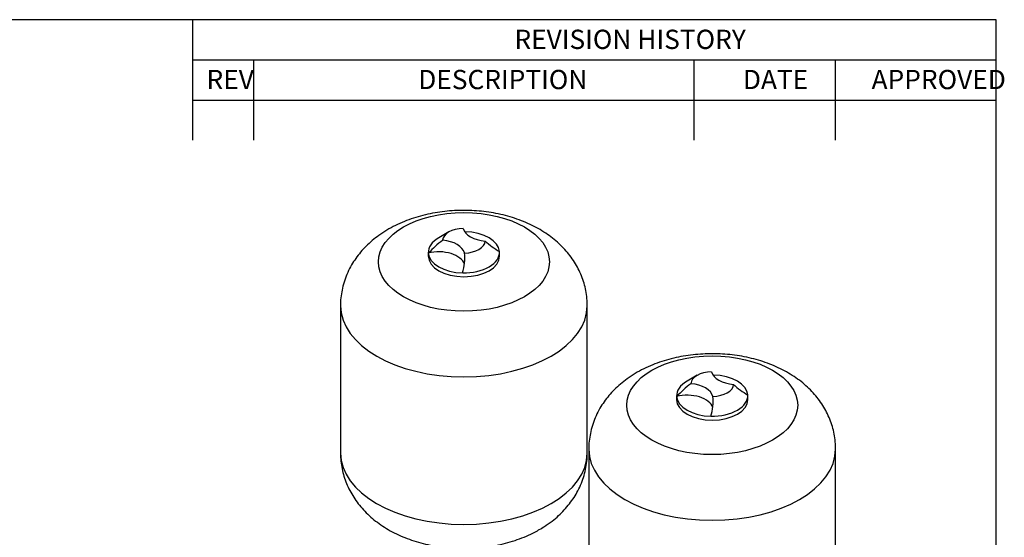
# Model space of a CAD drawing. Units: millimetres. Extents: x 83 to 3428, y 83 to 2392.
# Drawn here: x 2131 to 3428, y 1710 to 2392 of the extents above; entities that cross this region are included whole.
import ezdxf
from ezdxf.enums import TextEntityAlignment as Align

# ---------------------------------------------------------------- set-up
doc = ezdxf.new("R2010")
doc.units = ezdxf.units.MM
doc.layers.add('Default', color=7, linetype='Continuous')
doc.layers.add('VG_VESSEL', color=7, linetype='Continuous')
doc.styles.add('SEACAD_seiso_ttf', font='AGENCYR.TTF')

# ---------------------------------------------------------------- blocks, each defined once
blk = doc.blocks.new('SE')
at = {"layer": 'VG_VESSEL', "color": 7, "linetype": 'Continuous'}
for p, q in [((2696, 2112.1), (2682.7, 2104.4)), ((2669, 2085.3), (2669, 2080.2)), ((2762.7, 2080.2), (2762.7, 2085.3)), ((2553.4, 2015), (2553.4, 1820.8)), ((2878.4, 1820.8), (2878.4, 2015)), ((3023, 1923.3), (3009.8, 1915.6)), ((2996, 1896.5), (2996, 1891.4)), ((3089.8, 1891.4), (3089.8, 1896.5)), ((2880.4, 1826.2), (2880.4, 1632)), ((3205.4, 1632), (3205.4, 1826.2))]:
    blk.add_line(p, q, dxfattribs=at)
for centre, radius, start, end in [((2768.5, 1991.9), 135.7, 126.4713, 137.0908), ((2819.1, 2181.9), 111, 227.4413, 239.4981), ((2651.6, 2077.4), 65.5, 343.032, 6.1313), ((3095.5, 1803.1), 135.7, 126.4713, 137.0908), ((3146.1, 1993), 111, 227.4413, 239.4981), ((2978.6, 1888.5), 65.5, 343.032, 6.1313)]:
    blk.add_arc(centre, radius, start, end, dxfattribs=at)
for centre in [(2715.9, 2072.7), (3042.9, 1883.9)]:
    blk.add_ellipse(centre, major_axis=(112.6, 0), ratio=0.57735, dxfattribs=at)
for centre, major_axis, start_param, end_param in [((2715.9, 2100.6), (-28.1, 0), 4.742929, 6.252645), ((2749, 2119.7), (-34.4, 0), 0.146965, 1.423832), ((2715.9, 2085.3), (46.9, 0), 2.356194, 3.176144), ((2682.7, 2081.5), (34.4, 0), 0.146965, 1.423832), ((2715.9, 2085.3), (46.9, 0), 0.034551, 1.536245), ((2715.9, 2100.6), (28.1, 0), 4.742929, 6.252645), ((2682.7, 2066.1), (-34.4, 0), 3.318564, 5.122364), ((2715.9, 2085.3), (-46.9, 0), 0.034551, 1.536245), ((2715.9, 2080.2), (46.9, 0), 3.141593, 6.283185), ((2715.9, 2085.3), (-46.9, 0), 1.536245, 3.176144), ((2715.9, 2015), (162.5, 0), 3.141824, 6.283185), ((2715.9, 2015), (162.5, 0), 0, 0.000101), ((3042.9, 1911.8), (-28.1, 0), 4.742929, 6.252645), ((3076.1, 1930.9), (-34.4, 0), 0.146965, 1.423832), ((3042.9, 1896.5), (46.9, 0), 0.034551, 1.536245), ((3042.9, 1896.5), (46.9, 0), 2.356194, 3.176144), ((3009.8, 1892.6), (34.4, 0), 0.146965, 1.423832), ((3042.9, 1911.8), (28.1, 0), 4.742929, 6.252645), ((3009.8, 1877.3), (-34.4, 0), 3.318564, 5.122364), ((3042.9, 1896.5), (-46.9, 0), 0.034551, 1.536245), ((3042.9, 1896.5), (-46.9, 0), 1.536245, 3.176144), ((3042.9, 1891.4), (46.9, 0), 3.141593, 6.283185), ((2715.9, 1820.8), (162.5, 0), 3.141593, 6.283185), ((3042.9, 1826.2), (162.5, 0), 3.141824, 6.283185), ((3042.9, 1826.2), (162.5, 0), 0, 0.000101)]:
    blk.add_ellipse(centre, major_axis=major_axis, ratio=0.57735, start_param=start_param, end_param=end_param, dxfattribs=at)
for points, knots in [([(2878.3, 2015), (2878.3, 2015.7), (2878.5, 2019.6), (2877.8, 2027.3), (2876.2, 2037.3), (2873.5, 2047.1), (2869.9, 2056.7), (2865.5, 2065.9), (2860.2, 2074.7), (2854, 2083.1), (2847, 2091.1), (2839.2, 2098.7), (2830.6, 2105.7), (2821.2, 2112.2), (2811.1, 2118.2), (2800.2, 2123.5), (2788.7, 2128.2), (2776.8, 2132.1), (2764.4, 2135.3), (2751.8, 2137.8), (2739.1, 2139.5), (2726.2, 2140.4), (2713.2, 2140.6), (2700.3, 2140.1), (2687.4, 2138.9), (2674.6, 2136.8), (2661.9, 2134), (2649.5, 2130.4), (2637.4, 2126), (2625.6, 2120.8), (2614.4, 2114.6), (2604.1, 2107.9), (2595, 2100.8), (2587, 2093.5), (2579.8, 2085.6), (2573.4, 2077.4), (2567.7, 2068.5), (2562.8, 2058.9), (2558.8, 2048.7), (2555.8, 2038.3), (2554, 2028), (2553.3, 2019.9), (2553.4, 2015.9), (2553.5, 2015)], [0, 0, 0, 0, 0.004245, 0.02723, 0.050068, 0.072835, 0.095622, 0.11852, 0.141628, 0.165049, 0.188887, 0.213236, 0.238169, 0.263718, 0.289854, 0.316477, 0.343436, 0.370556, 0.397673, 0.424719, 0.451679, 0.478573, 0.505445, 0.532354, 0.559351, 0.586496, 0.613853, 0.641473, 0.669381, 0.697554, 0.725886, 0.75415, 0.779186, 0.803663, 0.827578, 0.850976, 0.873927, 0.898977, 0.923518, 0.947565, 0.971203, 0.994513, 1, 1, 1, 1]), ([(3205.3, 1826.2), (3205.4, 1826.9), (3205.5, 1830.7), (3204.8, 1838.4), (3203.2, 1848.5), (3200.5, 1858.3), (3197, 1867.9), (3192.5, 1877.1), (3187.2, 1885.9), (3181, 1894.3), (3174.1, 1902.3), (3166.3, 1909.8), (3157.7, 1916.9), (3148.3, 1923.4), (3138.1, 1929.4), (3127.2, 1934.7), (3115.8, 1939.4), (3103.8, 1943.3), (3091.5, 1946.5), (3078.9, 1949), (3066.1, 1950.7), (3053.2, 1951.6), (3040.3, 1951.8), (3027.3, 1951.3), (3014.4, 1950), (3001.6, 1948), (2989, 1945.2), (2976.5, 1941.6), (2964.4, 1937.2), (2952.7, 1931.9), (2941.4, 1925.8), (2931.2, 1919.1), (2922.1, 1912), (2914, 1904.6), (2906.8, 1896.8), (2900.5, 1888.6), (2894.7, 1879.7), (2889.8, 1870.1), (2885.8, 1859.9), (2882.8, 1849.5), (2881.1, 1839.2), (2880.3, 1831.1), (2880.5, 1827.1), (2880.5, 1826.2)], [0, 0, 0, 0, 0.004245, 0.02723, 0.050068, 0.072835, 0.095622, 0.11852, 0.141628, 0.165049, 0.188887, 0.213236, 0.238169, 0.263718, 0.289854, 0.316477, 0.343436, 0.370556, 0.397673, 0.424719, 0.451679, 0.478573, 0.505445, 0.532354, 0.559351, 0.586496, 0.613853, 0.641473, 0.669381, 0.697554, 0.725886, 0.75415, 0.779186, 0.803663, 0.827578, 0.850976, 0.873927, 0.898977, 0.923518, 0.947565, 0.971203, 0.994513, 1, 1, 1, 1]), ([(2553.5, 1820.7), (2553.5, 1817.8), (2553.5, 1812.2), (2554.8, 1802.6), (2557, 1792.7), (2560.2, 1783.1), (2564.3, 1773.7), (2569.3, 1764.7), (2575.1, 1756.1), (2581.7, 1748), (2589.2, 1740.2), (2597.4, 1733), (2606.5, 1726.2), (2616.3, 1720), (2626.9, 1714.4), (2638.2, 1709.5), (2649.9, 1705.2), (2662.1, 1701.7), (2674.6, 1699), (2687.3, 1696.9), (2700.2, 1695.7), (2713.1, 1695.1), (2726.1, 1695.4), (2739, 1696.3), (2751.8, 1698), (2764.6, 1700.5), (2777.1, 1703.8), (2789.4, 1707.8), (2800.9, 1712.6), (2809.7, 1716.9), (2814, 1719.4), (2815.2, 1720.1)], [0, 0, 0, 0, 0.024391, 0.056159, 0.087781, 0.119376, 0.151072, 0.183001, 0.215304, 0.248126, 0.281605, 0.315858, 0.350956, 0.386896, 0.423581, 0.460827, 0.498403, 0.536052, 0.573633, 0.611095, 0.648449, 0.685744, 0.723055, 0.760461, 0.798034, 0.835865, 0.874035, 0.912596, 0.951549, 0.987562, 1, 1, 1, 1]), ([(2815.2, 1720.1), (2817.7, 1721.6), (2823.1, 1724.8), (2831.9, 1731), (2840.6, 1738.3), (2848.2, 1745.9), (2855, 1754), (2861, 1762.4), (2866.3, 1771.4), (2870.8, 1781.1), (2874.4, 1791.4), (2876.8, 1801.8), (2878.2, 1811.8), (2878.3, 1817.7), (2878.3, 1820.8)], [0, 0, 0, 0, 0.061881, 0.161947, 0.250672, 0.337369, 0.422115, 0.505119, 0.586646, 0.675464, 0.762564, 0.848023, 0.932137, 1, 1, 1, 1])]:
    blk.add_open_spline(points, degree=3, knots=knots, dxfattribs=at)

msp = doc.modelspace()

# ---------------------------------------------------------------- linework, layer by layer
at = {"layer": 'Default', "color": 7, "linetype": 'Continuous'}
for p, q in [((3416.667, 2391.667), (83.333, 2391.667)), ((2358.333, 2391.667), (2358.333, 2232.917)), ((3416.667, 83.333), (3416.667, 2391.667)), ((2358.333, 2338.75), (3416.667, 2338.75)), ((2438.767, 2338.75), (2438.767, 2232.917)), ((3018.733, 2338.75), (3018.733, 2232.917)), ((3205, 2338.75), (3205, 2232.917)), ((2358.333, 2285.833), (3416.667, 2285.833))]:
    msp.add_line(p, q, dxfattribs=at)

# ---------------------------------------------------------------- block references
at = {"layer": 'Default'}
msp.add_blockref('SE', (0, 0), dxfattribs=at)

# ---------------------------------------------------------------- texts
at = {"layer": 'Default', "color": 7, "linetype": 'Continuous', "style": 'SEACAD_seiso_ttf'}
for s, p in [('REVISION HISTORY', (2782.436, 2378.486)), ('REV', (2376.902, 2325.569)), ('DESCRIPTION', (2655.725, 2325.569)), ('DATE', (3083.292, 2325.569)), ('APPROVED', (3252.817, 2325.569))]:
    msp.add_text(s, height=25.4, dxfattribs=at).set_placement(p, align=Align.TOP_LEFT)

doc.saveas('drawing.dxf')
